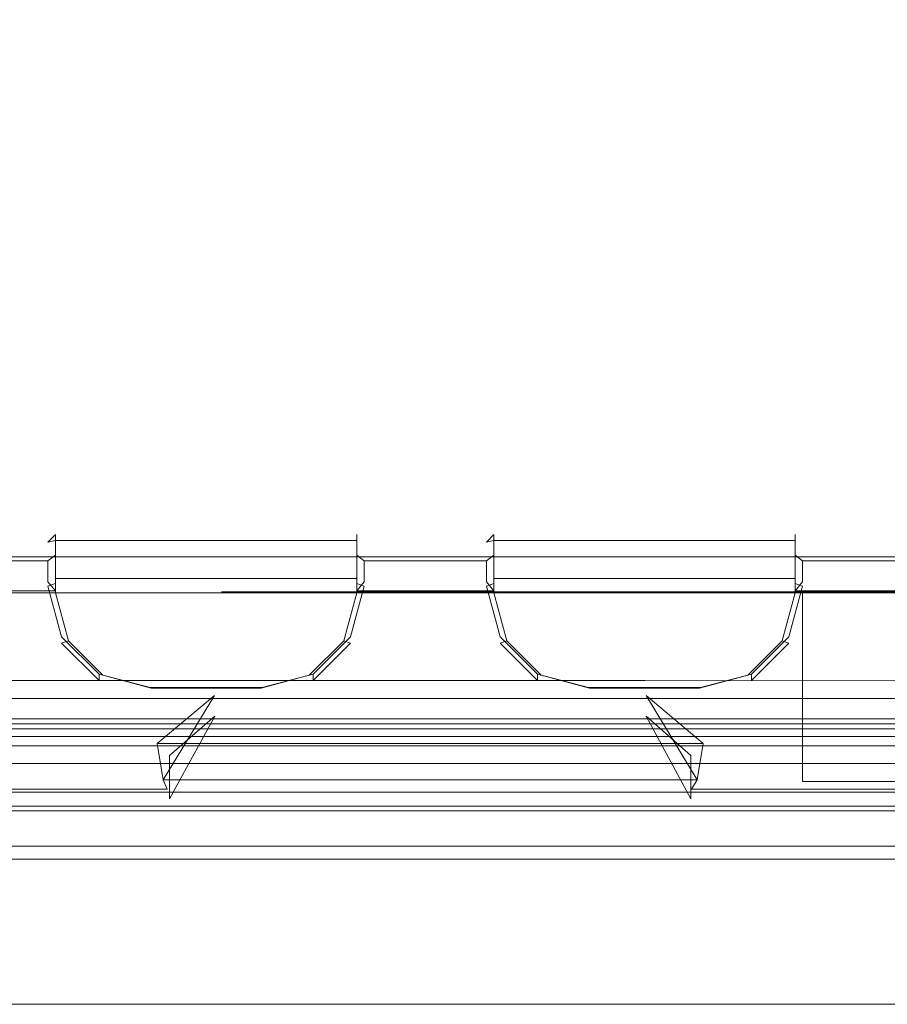
# Model space of a CAD drawing. Extents: x -263 to 264, y 0 to 479.
# Drawn here: x -162 to -82, y 0 to 91 of the extents above; entities that cross this region are included whole.
import ezdxf

# ---------------------------------------------------------------- set-up
doc = ezdxf.new("R2010")
doc.units = 0
doc.header["$LTSCALE"] = 500
doc.header["$MEASUREMENT"] = 0
for name, color, linetype in [('S_R_ELEM_PLASTIKOWY3', 7, 'Continuous'), ('S_R_ELEM_PLASTIKOWY6', 7, 'Continuous'), ('S_R_ELEM_PLASTIKOWY7', 7, 'Continuous'), ('S_R_STELAZ', 7, 'Continuous')]:
    doc.layers.add(name, color=color, linetype=linetype)

msp = doc.modelspace()

# ---------------------------------------------------------------- linework, layer by layer
at = {"layer": 'S_R_ELEM_PLASTIKOWY3', "lineweight": 0}
for points, invisible_edges in [([(-230.954, 37.046, 1.303), (-226.551, 334.593, 1.307), (232.863, 41.545, 1.307), (-230.954, 37.046, 1.303)], 15), ([(232.863, 41.545, 1.307), (-226.551, 334.593, 1.307), (230.983, 332.713, 1.303), (232.863, 41.545, 1.307)], 15), ([(-232.597, 328.252, 3.238), (226.425, 35.403, 3.238), (230.818, 332.548, 3.238), (-232.597, 328.252, 3.238)], 15), ([(226.425, 35.403, 3.238), (-232.597, 328.252, 3.238), (-230.79, 37.21, 3.238), (226.425, 35.403, 3.238)], 15), ([(-230.954, 37.046, 1.303), (232.863, 41.545, 1.307), (226.455, 35.137, 1.307), (-230.954, 37.046, 1.303)], 15), ([(-230.954, 37.046, 1.303), (226.455, 35.137, 1.307), (-226.455, 35.137, 1.307), (-230.954, 37.046, 1.303)], 15), ([(226.425, 35.403, 3.238), (-230.79, 37.21, 3.238), (-226.425, 35.403, 3.238), (226.425, 35.403, 3.238)], 15), ([(226.455, 35.137, 1.307), (231.775, 29.255, 2.885), (-231.775, 29.255, 2.885), (-226.455, 35.137, 1.307)], 15), ([(226.425, 35.403, 3.238), (-226.425, 35.403, 3.238), (-231.627, 30.201, 4.595), (231.627, 30.201, 4.595)], 15), ([(231.627, 30.201, 4.595), (-231.627, 30.201, 4.595), (-235.434, 26.394, 8.305), (235.434, 26.394, 8.305)], 11), ([(231.775, 29.255, 2.885), (235.767, 24.746, 7.25), (-235.767, 24.746, 7.25), (-231.775, 29.255, 2.885)], 13), ([(235.434, 26.394, 8.305), (-235.434, 26.394, 8.305), (-236.828, 25, 13.372), (236.828, 25, 13.372)], 15), ([(236.828, 25, 43.841), (-236.828, 25, 43.841), (-237.943, 23.885, 47.895), (237.943, 23.885, 47.895)], 15), ([(235.767, 24.746, 7.25), (237.235, 23.065, 13.077), (-237.235, 23.065, 13.077), (-235.767, 24.746, 7.25)], 15), ([(236.828, 25, 35.787), (-236.828, 25, 35.787), (-236.828, 25, 43.841), (236.828, 25, 43.841)], 15), ([(-236.828, 25, 35.787), (236.828, 25, 35.787), (236.828, 25, 13.372), (-236.828, 25, 13.372)], 15), ([(237.943, 23.885, 47.895), (-237.943, 23.885, 47.895), (-240.989, 20.839, 50.862), (240.989, 20.839, 50.862)], 14), ([(237.188, 23.057, 43.544), (238.238, 22.255, 46.803), (-238.238, 22.255, 46.803), (-237.188, 23.057, 43.544)], 15), ([(-237.218, 23.038, 35.787), (-237.235, 23.065, 13.077), (237.235, 23.065, 13.077), (237.218, 23.038, 35.787)], 15), ([(237.218, 23.038, 35.787), (237.188, 23.057, 43.544), (-237.188, 23.057, 43.544), (-237.218, 23.038, 35.787)], 15), ([(238.238, 22.255, 46.803), (241.161, 20.009, 49.097), (-241.161, 20.009, 49.097), (-238.238, 22.255, 46.803)], 7), ([(240.989, 20.839, 50.862), (-240.989, 20.839, 50.862), (-245.15, 16.678, 51.948), (245.15, 16.678, 51.948)], 15), ([(241.161, 20.009, 49.097), (245.199, 16.495, 50.009), (-245.199, 16.495, 50.009), (-241.161, 20.009, 49.097)], 15), ([(-248.61, 11.242, 51.948), (245.15, 16.678, 51.948), (-245.15, 16.678, 51.948), (-248.61, 11.242, 51.948)], 15), ([(-248.61, 11.242, 51.948), (243, 0, 51.948), (245.15, 16.678, 51.948), (-248.61, 11.242, 51.948)], 15), ([(245.199, 16.495, 50.009), (-248.61, 11.242, 50), (-245.199, 16.495, 50.009), (245.199, 16.495, 50.009)], 15), ([(243, 0, 50), (-248.61, 11.242, 50), (245.199, 16.495, 50.009), (243, 0, 50)], 15), ([(243, 0, 51.948), (-248.61, 11.242, 51.948), (-243, 0, 51.948), (243, 0, 51.948)], 11), ([(-248.61, 11.242, 50), (243, 0, 50), (-243, 0, 50), (-248.61, 11.242, 50)], 13), ([(243, 0, 51.948), (-243, 0, 51.948), (-243, 0, 50), (243, 0, 50)], 15)]:
    msp.add_3dface(points, dxfattribs=dict(at, invisible_edges=invisible_edges))
at = {"layer": 'S_R_ELEM_PLASTIKOWY6', "lineweight": 0}
for points, invisible_edges in [([(-211.362, 190.534, 4.27), (-104.915, 328.702, 4.27), (-41.135, 51.947, 4.27), (-211.362, 190.534, 4.27)], 15), ([(-41.135, 51.947, 4.27), (-104.915, 328.702, 4.27), (-41.136, 314.88, 4.27), (-41.135, 51.947, 4.27)], 15), ([(-211.091, 66.885, 6.19), (-104.915, 328.45, 6.192), (-207.05, 314.739, 6.188), (-211.091, 66.885, 6.19)], 15), ([(-41.383, 52.088, 6.188), (-104.915, 328.45, 6.192), (-211.091, 66.885, 6.19), (-41.383, 52.088, 6.188)], 15), ([(-104.915, 328.45, 6.192), (-41.383, 52.088, 6.188), (-37.343, 299.941, 6.19), (-104.915, 328.45, 6.192)], 15), ([(-211.362, 190.534, 4.27), (-41.135, 51.947, 4.27), (-211.362, 66.85, 4.27), (-211.362, 190.534, 4.27)], 11), ([(-211.362, 66.85, 4.27), (-143.522, 38.128, 4.27), (-197.302, 42.122, 4.27), (-211.362, 66.85, 4.27)], 15), ([(-211.362, 66.85, 4.27), (-41.135, 51.947, 4.27), (-143.522, 38.128, 4.27), (-211.362, 66.85, 4.27)], 15), ([(-143.522, 38.38, 6.192), (-211.091, 66.885, 6.19), (-197.159, 42.367, 6.188), (-143.522, 38.38, 6.192)], 15), ([(-41.383, 52.088, 6.188), (-211.091, 66.885, 6.19), (-143.522, 38.38, 6.192), (-41.383, 52.088, 6.188)], 15), ([(-41.383, 52.088, 6.188), (-143.522, 38.38, 6.192), (-66.336, 38.396, 6.19), (-41.383, 52.088, 6.188)], 15), ([(-143.522, 38.128, 4.27), (-41.135, 51.947, 4.27), (-66.301, 38.128, 4.27), (-143.522, 38.128, 4.27)], 11), ([(-197.302, 42.122, 4.27), (-143.522, 38.128, 4.27), (-182.133, 38.128, 4.27), (-197.302, 42.122, 4.27)], 15), ([(-143.522, 38.38, 6.192), (-197.159, 42.367, 6.188), (-182.098, 38.396, 6.19), (-143.522, 38.38, 6.192)], 15), ([(-143.792, 33.419, 7.464), (-143.522, 38.38, 6.192), (-182.098, 38.396, 6.19), (-182.813, 33.434, 7.451)], 15), ([(-104.642, 33.419, 7.464), (-104.911, 38.38, 6.192), (-143.522, 38.38, 6.192), (-143.792, 33.419, 7.464)], 15), ([(-66.336, 38.396, 6.19), (-143.522, 38.38, 6.192), (-104.911, 38.38, 6.192), (-66.336, 38.396, 6.19)], 15), ([(-65.621, 33.434, 7.451), (-66.336, 38.396, 6.19), (-104.911, 38.38, 6.192), (-104.642, 33.419, 7.464)], 15), ([(-143.792, 32.458, 5.78), (-182.942, 32.458, 5.78), (-182.133, 38.128, 4.27), (-143.522, 38.128, 4.27)], 15), ([(-104.642, 32.458, 5.78), (-143.792, 32.458, 5.78), (-143.522, 38.128, 4.27), (-104.911, 38.128, 4.27)], 15), ([(-143.522, 38.128, 4.27), (-143.522, 38.128, 4.27), (-104.911, 38.128, 4.27)], 13), ([(-65.492, 32.458, 5.78), (-104.642, 32.458, 5.78), (-104.911, 38.128, 4.27), (-66.301, 38.128, 4.27)], 11), ([(-144.025, 29.916, 10.898), (-143.792, 33.419, 7.464), (-182.813, 33.434, 7.451), (-183.42, 29.907, 10.89)], 15), ([(-104.41, 29.916, 10.898), (-104.642, 33.419, 7.464), (-143.792, 33.419, 7.464), (-144.025, 29.916, 10.898)], 7), ([(-65.014, 29.907, 10.89), (-65.621, 33.434, 7.451), (-104.642, 33.419, 7.464), (-104.41, 29.916, 10.898)], 7), ([(-144.025, 28.25, 9.905), (-183.641, 28.25, 9.905), (-182.942, 32.458, 5.78), (-143.792, 32.458, 5.78)], 15), ([(-104.41, 28.25, 9.905), (-144.025, 28.25, 9.905), (-143.792, 32.458, 5.78), (-104.642, 32.458, 5.78)], 14), ([(-64.794, 28.25, 9.905), (-104.41, 28.25, 9.905), (-104.642, 32.458, 5.78), (-65.492, 32.458, 5.78)], 14), ([(-144.164, 28.548, 15.829), (-144.025, 29.916, 10.898), (-183.42, 29.907, 10.89), (-183.789, 28.53, 15.842)], 13), ([(-104.272, 28.548, 15.829), (-104.41, 29.916, 10.898), (-144.025, 29.916, 10.898), (-144.164, 28.548, 15.829)], 15), ([(-64.646, 28.53, 15.843), (-65.014, 29.907, 10.89), (-104.41, 29.916, 10.898), (-104.272, 28.548, 15.829)], 15), ([(-144.164, 28.548, 15.829), (-183.789, 28.53, 15.842), (-196.398, 20.926, 319.171), (-148.921, 20.744, 319.652)], 7), ([(-144.159, 26.63, 15.541), (-184.043, 26.63, 15.541), (-183.641, 28.25, 9.905), (-144.025, 28.25, 9.905)], 11), ([(-104.272, 28.548, 15.829), (-144.164, 28.548, 15.829), (-149.488, 24.094, 320.16), (-99.004, 24.094, 320.16)], 9), ([(-144.164, 28.548, 15.829), (-148.921, 20.744, 319.652), (-149.488, 24.094, 320.16), (-144.164, 28.548, 15.829)], 13), ([(-104.276, 26.63, 15.541), (-144.159, 26.63, 15.541), (-144.025, 28.25, 9.905), (-104.41, 28.25, 9.905)], 15), ([(-64.393, 26.63, 15.541), (-104.276, 26.63, 15.541), (-104.41, 28.25, 9.905), (-64.794, 28.25, 9.905)], 15), ([(-64.646, 28.53, 15.843), (-104.272, 28.548, 15.829), (-99.571, 20.744, 319.652), (-52.094, 20.926, 319.17)], 13), ([(-99.571, 20.744, 319.652), (-104.272, 28.548, 15.829), (-99.004, 24.094, 320.16), (-99.571, 20.744, 319.652)], 9), ([(-144.159, 26.63, 15.541), (-148.339, 18.994, 319.041), (-196.525, 18.994, 319.041), (-184.043, 26.63, 15.541)], 14), ([(-104.276, 26.63, 15.541), (-100.153, 22.983, 319.041), (-148.339, 22.983, 319.041), (-144.159, 26.63, 15.541)], 11), ([(-148.339, 22.983, 319.041), (-148.339, 18.994, 319.041), (-144.159, 26.63, 15.541), (-148.339, 22.983, 319.041)], 14), ([(-64.393, 26.63, 15.541), (-51.967, 18.994, 319.041), (-100.153, 18.994, 319.041), (-104.276, 26.63, 15.541)], 11), ([(-100.153, 22.983, 319.041), (-104.276, 26.63, 15.541), (-100.153, 18.994, 319.041), (-100.153, 22.983, 319.041)], 10), ([(-99.571, 20.744, 319.652), (-99.004, 24.094, 320.16), (-149.488, 24.094, 320.16), (-148.921, 20.744, 319.652)], 15), ([(-100.153, 18.994, 319.041), (-148.339, 18.994, 319.041), (-148.339, 22.983, 319.041), (-100.153, 22.983, 319.041)], 15), ([(-148.921, 20.744, 319.652), (-196.398, 20.926, 319.171), (-197, 19.876, 352.384), (-148.539, 19.876, 352.384)], 3), ([(-99.571, 20.744, 319.652), (-148.921, 20.744, 319.652), (-148.539, 19.876, 352.384), (-100.077, 19.876, 352.384)], 14), ([(-52.094, 20.926, 319.17), (-99.571, 20.744, 319.652), (-100.077, 19.876, 352.384), (-51.616, 19.876, 352.384)], 13), ([(-197, 19.876, 352.384), (-198.063, 14.969, 353.483), (-148.895, 14.969, 353.483), (-148.539, 19.876, 352.384)], 15), ([(-148.539, 19.876, 352.384), (-148.895, 14.969, 353.483), (-99.726, 14.969, 353.483), (-100.077, 19.876, 352.384)], 15), ([(-100.077, 19.876, 352.384), (-99.726, 14.969, 353.483), (-50.557, 14.969, 353.483), (-51.616, 19.876, 352.384)], 7), ([(-148.553, 18.322, 353.804), (-197.043, 18.322, 353.804), (-198.108, 13.413, 354.987), (-148.91, 13.413, 354.987)], 14), ([(-197, 18.373, 351.158), (-148.539, 18.373, 351.158), (-148.895, 13.466, 352.257), (-198.063, 13.466, 352.257)], 15), ([(-197.043, 18.322, 353.804), (-148.553, 18.322, 353.804), (-148.553, 17.867, 351.92), (-197.043, 17.867, 351.92)], 15), ([(-148.339, 18.994, 319.041), (-148.539, 18.373, 351.158), (-197, 18.373, 351.158), (-196.525, 18.994, 319.041)], 15), ([(-100.063, 18.322, 353.804), (-148.553, 18.322, 353.804), (-148.91, 13.413, 354.987), (-99.711, 13.413, 354.987)], 10), ([(-148.539, 18.373, 351.158), (-100.077, 18.373, 351.158), (-99.726, 13.466, 352.257), (-148.895, 13.466, 352.257)], 15), ([(-148.553, 18.322, 353.804), (-100.063, 18.322, 353.804), (-100.063, 17.867, 351.92), (-148.553, 17.867, 351.92)], 15), ([(-100.153, 18.994, 319.041), (-100.077, 18.373, 351.158), (-148.539, 18.373, 351.158), (-148.339, 18.994, 319.041)], 15), ([(-51.967, 18.994, 319.041), (-51.616, 18.373, 351.158), (-100.077, 18.373, 351.158), (-100.153, 18.994, 319.041)], 15), ([(-100.077, 18.373, 351.158), (-51.616, 18.373, 351.158), (-50.557, 13.466, 352.257), (-99.726, 13.466, 352.257)], 15), ([(-51.573, 18.322, 353.804), (-100.063, 18.322, 353.804), (-99.711, 13.413, 354.987), (-50.513, 13.413, 354.987)], 10), ([(-100.063, 18.322, 353.804), (-51.573, 18.322, 353.804), (-51.573, 17.867, 351.92), (-100.063, 17.867, 351.92)], 15), ([(-148.553, 17.867, 351.92), (-148.91, 14.628, 353.476), (-198.108, 14.628, 353.476), (-197.043, 17.867, 351.92)], 7), ([(-100.063, 17.867, 351.92), (-99.711, 14.628, 353.476), (-148.91, 14.628, 353.476), (-148.553, 17.867, 351.92)], 5), ([(-51.573, 17.867, 351.92), (-50.513, 14.628, 353.476), (-99.711, 14.628, 353.476), (-100.063, 17.867, 351.92)], 5), ([(-148.895, 14.969, 353.483), (-198.063, 14.969, 353.483), (-198.108, 14.628, 353.476), (-148.91, 14.628, 353.476)], 11), ([(-99.726, 14.969, 353.483), (-148.895, 14.969, 353.483), (-148.91, 14.628, 353.476), (-99.711, 14.628, 353.476)], 15), ([(-50.557, 14.969, 353.483), (-99.726, 14.969, 353.483), (-99.711, 14.628, 353.476), (-50.513, 14.628, 353.476)], 15), ([(-148.895, 13.466, 352.257), (-148.91, 13.413, 354.987), (-198.108, 13.413, 354.987), (-198.063, 13.466, 352.257)], 13), ([(-99.726, 13.466, 352.257), (-99.711, 13.413, 354.987), (-148.91, 13.413, 354.987), (-148.895, 13.466, 352.257)], 15), ([(-50.557, 13.466, 352.257), (-50.513, 13.413, 354.987), (-99.711, 13.413, 354.987), (-99.726, 13.466, 352.257)], 15)]:
    msp.add_3dface(points, dxfattribs=dict(at, invisible_edges=invisible_edges))
at = {"layer": 'S_R_ELEM_PLASTIKOWY7', "lineweight": 0}
for points, invisible_edges in [([(-158.881, 42.872, 412.075), (-158.881, 43.411, 411.25), (-159.572, 42.724, 411.392), (-158.881, 42.872, 412.075)], 9), ([(-158.881, 43.411, 411.25), (-158.881, 42.677, 407.877), (-159.572, 41.989, 408.019), (-159.572, 42.724, 411.392)], 15), ([(-159.572, 42.724, 411.392), (-159.572, 40.103, 411.933), (-158.881, 40.251, 412.617), (-158.881, 42.872, 412.075)], 15), ([(-131.028, 42.677, 407.877), (-158.881, 42.677, 407.877), (-158.881, 43.411, 411.25), (-131.028, 43.411, 411.25)], 5), ([(-131.028, 43.411, 411.25), (-158.881, 43.411, 411.25), (-158.881, 42.872, 412.075), (-131.028, 42.872, 412.075)], 15), ([(-158.881, 42.872, 412.075), (-158.881, 40.251, 412.617), (-131.028, 40.251, 412.617), (-131.028, 42.872, 412.075)], 2), ([(-130.337, 42.724, 411.392), (-131.028, 43.411, 411.25), (-131.028, 42.872, 412.075), (-130.337, 42.724, 411.392)], 13), ([(-131.028, 42.677, 407.877), (-131.028, 43.411, 411.25), (-130.337, 42.724, 411.392), (-130.337, 41.989, 408.019)], 15), ([(-130.337, 40.103, 411.933), (-130.337, 42.724, 411.392), (-131.028, 42.872, 412.075), (-131.028, 40.251, 412.617)], 15), ([(-118.353, 42.872, 412.075), (-118.353, 43.411, 411.25), (-119.043, 42.724, 411.392), (-118.353, 42.872, 412.075)], 9), ([(-118.353, 42.677, 407.877), (-119.043, 41.989, 408.019), (-119.043, 42.724, 411.392), (-118.353, 43.411, 411.25)], 15), ([(-119.043, 40.103, 411.933), (-118.353, 40.251, 412.617), (-118.353, 42.872, 412.075), (-119.043, 42.724, 411.392)], 15), ([(-118.353, 42.677, 407.877), (-118.353, 43.411, 411.25), (-90.499, 43.411, 411.25), (-90.499, 42.677, 407.877)], 10), ([(-118.353, 43.411, 411.25), (-118.353, 42.872, 412.075), (-90.499, 42.872, 412.075), (-90.499, 43.411, 411.25)], 15), ([(-90.499, 42.872, 412.075), (-118.353, 42.872, 412.075), (-118.353, 40.251, 412.617), (-90.499, 40.251, 412.617)], 4), ([(-89.809, 42.724, 411.392), (-90.499, 43.411, 411.25), (-90.499, 42.872, 412.075), (-89.809, 42.724, 411.392)], 13), ([(-90.499, 43.411, 411.25), (-89.809, 42.724, 411.392), (-89.809, 41.989, 408.019), (-90.499, 42.677, 407.877)], 15), ([(-89.809, 42.724, 411.392), (-90.499, 42.872, 412.075), (-90.499, 40.251, 412.617), (-89.809, 40.103, 411.933)], 15), ([(-159.572, 40.103, 411.933), (-159.572, 42.724, 411.392), (-159.572, 41.989, 408.019), (-159.572, 40.204, 409.102)], 15), ([(-159.572, 40.979, 403.378), (-159.572, 41.989, 408.019), (-158.881, 42.677, 407.877), (-158.881, 41.517, 402.553)], 7), ([(-159.572, 41.989, 408.019), (-159.572, 40.979, 403.378), (-159.572, 39.045, 403.777), (-159.572, 40.204, 409.102)], 15), ([(-131.028, 41.517, 402.553), (-158.881, 41.517, 402.553), (-158.881, 42.677, 407.877), (-131.028, 42.677, 407.877)], 5), ([(-131.028, 41.517, 402.553), (-131.028, 42.677, 407.877), (-130.337, 41.989, 408.019), (-130.337, 40.979, 403.378)], 7), ([(-130.337, 41.989, 408.019), (-130.337, 42.724, 411.392), (-130.337, 40.103, 411.933), (-130.337, 40.204, 409.102)], 15), ([(-130.337, 40.979, 403.378), (-130.337, 41.989, 408.019), (-130.337, 40.204, 409.102), (-130.337, 39.045, 403.777)], 15), ([(-119.043, 41.989, 408.019), (-119.043, 40.204, 409.102), (-119.043, 40.103, 411.933), (-119.043, 42.724, 411.392)], 15), ([(-118.353, 41.517, 402.553), (-119.043, 40.979, 403.378), (-119.043, 41.989, 408.019), (-118.353, 42.677, 407.877)], 14), ([(-119.043, 40.979, 403.378), (-119.043, 39.045, 403.777), (-119.043, 40.204, 409.102), (-119.043, 41.989, 408.019)], 15), ([(-118.353, 41.517, 402.553), (-118.353, 42.677, 407.877), (-90.499, 42.677, 407.877), (-90.499, 41.517, 402.553)], 10), ([(-89.809, 40.979, 403.378), (-90.499, 41.517, 402.553), (-90.499, 42.677, 407.877), (-89.809, 41.989, 408.019)], 14), ([(-89.809, 40.103, 411.933), (-89.809, 40.204, 409.102), (-89.809, 41.989, 408.019), (-89.809, 42.724, 411.392)], 15), ([(-89.809, 41.989, 408.019), (-89.809, 40.204, 409.102), (-89.809, 39.045, 403.777), (-89.809, 40.979, 403.378)], 15), ([(-159.572, 41.341, 321.857), (-172.045, 41.341, 321.857), (-172.735, 41.517, 402.553), (-158.881, 41.517, 402.553)], 14), ([(-172.045, 40.979, 403.378), (-159.572, 40.979, 403.378), (-158.881, 41.517, 402.553), (-172.735, 41.517, 402.553)], 15), ([(-159.572, 39.045, 403.777), (-159.572, 40.979, 403.378), (-172.045, 40.979, 403.378), (-172.045, 39.045, 403.777)], 8), ([(-130.337, 41.341, 321.857), (-159.572, 41.341, 321.857), (-158.881, 41.517, 402.553), (-131.028, 41.517, 402.553)], 14), ([(-124.69, 41.341, 321.857), (-130.337, 41.341, 321.857), (-131.028, 41.517, 402.553), (-124.69, 41.517, 402.553)], 14), ([(-130.337, 40.979, 403.378), (-124.69, 40.979, 403.378), (-124.69, 41.517, 402.553), (-131.028, 41.517, 402.553)], 15), ([(-130.337, 40.979, 403.378), (-130.337, 39.045, 403.777), (-124.69, 39.045, 403.777), (-124.69, 40.979, 403.378)], 6), ([(-124.69, 41.341, 321.857), (-124.69, 41.517, 402.553), (-118.353, 41.517, 402.553), (-119.043, 41.341, 321.857)], 7), ([(-119.043, 40.979, 403.378), (-118.353, 41.517, 402.553), (-124.69, 41.517, 402.553), (-124.69, 40.979, 403.378)], 15), ([(-119.043, 40.979, 403.378), (-124.69, 40.979, 403.378), (-124.69, 39.045, 403.777), (-119.043, 39.045, 403.777)], 6), ([(-119.043, 41.341, 321.857), (-118.353, 41.517, 402.553), (-90.499, 41.517, 402.553), (-89.809, 41.341, 321.857)], 7), ([(-89.809, 41.341, 321.857), (-90.499, 41.517, 402.553), (-76.645, 41.517, 402.553), (-77.336, 41.341, 321.857)], 7), ([(-77.336, 40.979, 403.378), (-76.645, 41.517, 402.553), (-90.499, 41.517, 402.553), (-89.809, 40.979, 403.378)], 15), ([(-89.809, 39.045, 403.777), (-77.336, 39.045, 403.777), (-77.336, 40.979, 403.378), (-89.809, 40.979, 403.378)], 1), ([(-158.881, 38.899, 412.896), (-158.881, 40.251, 412.617), (-159.572, 40.103, 411.933), (-159.572, 38.659, 412.232)], 15), ([(-159.572, 40.103, 411.933), (-159.572, 40.204, 409.102), (-159.572, 38.074, 409.542), (-159.572, 38.659, 412.232)], 15), ([(-158.881, 38.209, 403.236), (-158.881, 39.368, 408.561), (-159.572, 40.204, 409.102), (-159.572, 39.045, 403.777)], 7), ([(-159.572, 38.074, 409.542), (-159.572, 40.204, 409.102), (-158.881, 39.368, 408.561), (-158.881, 38.016, 408.84)], 15), ([(-158.881, 40.251, 412.617), (-131.028, 38.899, 412.896), (-131.028, 40.251, 412.617), (-158.881, 40.251, 412.617)], 13), ([(-157.688, 34.468, 413.812), (-158.881, 40.251, 412.617), (-158.881, 38.899, 412.896), (-157.688, 34.468, 413.812)], 13), ([(-157.688, 34.468, 413.812), (-131.028, 38.899, 412.896), (-158.881, 40.251, 412.617), (-157.688, 34.468, 413.812)], 15), ([(-131.028, 40.251, 412.617), (-131.028, 38.899, 412.896), (-130.337, 38.659, 412.232), (-130.337, 40.103, 411.933)], 15), ([(-131.028, 39.368, 408.561), (-131.028, 38.209, 403.236), (-130.337, 39.045, 403.777), (-130.337, 40.204, 409.102)], 13), ([(-130.337, 40.204, 409.102), (-130.337, 38.074, 409.542), (-131.028, 38.016, 408.84), (-131.028, 39.368, 408.561)], 15), ([(-130.337, 40.204, 409.102), (-130.337, 40.103, 411.933), (-130.337, 38.659, 412.232), (-130.337, 38.074, 409.542)], 15), ([(-118.353, 40.251, 412.617), (-119.043, 40.103, 411.933), (-119.043, 38.659, 412.232), (-118.353, 38.899, 412.896)], 15), ([(-119.043, 40.204, 409.102), (-119.043, 38.074, 409.542), (-119.043, 38.659, 412.232), (-119.043, 40.103, 411.933)], 15), ([(-118.353, 39.368, 408.561), (-119.043, 40.204, 409.102), (-119.043, 39.045, 403.777), (-118.353, 38.209, 403.236)], 11), ([(-119.043, 40.204, 409.102), (-118.353, 39.368, 408.561), (-118.353, 38.016, 408.84), (-119.043, 38.074, 409.542)], 15), ([(-118.353, 38.899, 412.896), (-90.499, 40.251, 412.617), (-118.353, 40.251, 412.617), (-118.353, 38.899, 412.896)], 11), ([(-113.967, 31.291, 414.468), (-90.499, 40.251, 412.617), (-118.353, 38.899, 412.896), (-113.967, 31.291, 414.468)], 15), ([(-90.499, 40.251, 412.617), (-113.967, 31.291, 414.468), (-91.692, 34.468, 413.812), (-90.499, 40.251, 412.617)], 15), ([(-90.499, 40.251, 412.617), (-91.692, 34.468, 413.812), (-90.499, 38.899, 412.896), (-90.499, 40.251, 412.617)], 11), ([(-90.499, 38.899, 412.896), (-89.809, 38.659, 412.232), (-89.809, 40.103, 411.933), (-90.499, 40.251, 412.617)], 15), ([(-90.499, 38.209, 403.236), (-89.809, 39.045, 403.777), (-89.809, 40.204, 409.102), (-90.499, 39.368, 408.561)], 14), ([(-89.809, 38.074, 409.542), (-90.499, 38.016, 408.84), (-90.499, 39.368, 408.561), (-89.809, 40.204, 409.102)], 15), ([(-89.809, 40.103, 411.933), (-89.809, 38.659, 412.232), (-89.809, 38.074, 409.542), (-89.809, 40.204, 409.102)], 15), ([(-158.881, 38.209, 403.236), (-131.028, 38.209, 403.236), (-131.028, 39.368, 408.561), (-158.881, 39.368, 408.561)], 1), ([(-131.028, 39.368, 408.561), (-158.881, 38.016, 408.84), (-158.881, 39.368, 408.561), (-131.028, 39.368, 408.561)], 13), ([(-132.221, 33.585, 409.756), (-158.881, 38.016, 408.84), (-131.028, 39.368, 408.561), (-132.221, 33.585, 409.756)], 15), ([(-132.221, 33.585, 409.756), (-131.028, 39.368, 408.561), (-131.028, 38.016, 408.84), (-132.221, 33.585, 409.756)], 9), ([(-90.499, 38.209, 403.236), (-90.499, 39.368, 408.561), (-118.353, 39.368, 408.561), (-118.353, 38.209, 403.236)], 8), ([(-90.499, 38.016, 408.84), (-118.353, 39.368, 408.561), (-90.499, 39.368, 408.561), (-90.499, 38.016, 408.84)], 11), ([(-118.353, 39.368, 408.561), (-117.16, 33.585, 409.756), (-118.353, 38.016, 408.84), (-118.353, 39.368, 408.561)], 9), ([(-94.885, 30.408, 410.412), (-118.353, 39.368, 408.561), (-90.499, 38.016, 408.84), (-94.885, 30.408, 410.412)], 15), ([(-118.353, 39.368, 408.561), (-94.885, 30.408, 410.412), (-117.16, 33.585, 409.756), (-118.353, 39.368, 408.561)], 15), ([(-159.572, 39.045, 403.777), (-172.045, 39.045, 403.777), (-172.735, 38.209, 403.236), (-158.881, 38.209, 403.236)], 15), ([(-157.688, 34.468, 413.812), (-158.881, 38.899, 412.896), (-159.572, 38.659, 412.232), (-158.308, 33.964, 413.202)], 13), ([(-158.308, 33.378, 410.512), (-158.308, 33.964, 413.202), (-159.572, 38.659, 412.232), (-159.572, 38.074, 409.542)], 13), ([(-131.028, 38.899, 412.896), (-157.688, 34.468, 413.812), (-135.414, 31.291, 414.468), (-131.028, 38.899, 412.896)], 15), ([(-131.028, 38.899, 412.896), (-135.414, 31.291, 414.468), (-132.221, 34.468, 413.812), (-131.028, 38.899, 412.896)], 15), ([(-131.028, 38.899, 412.896), (-132.221, 34.468, 413.812), (-131.602, 33.964, 413.202), (-130.337, 38.659, 412.232)], 7), ([(-131.602, 33.964, 413.202), (-131.602, 33.378, 410.512), (-130.337, 38.074, 409.542), (-130.337, 38.659, 412.232)], 7), ([(-124.69, 39.045, 403.777), (-130.337, 39.045, 403.777), (-131.028, 38.209, 403.236), (-124.69, 38.209, 403.236)], 15), ([(-124.69, 39.045, 403.777), (-124.69, 38.209, 403.236), (-118.353, 38.209, 403.236), (-119.043, 39.045, 403.777)], 15), ([(-118.353, 38.899, 412.896), (-119.043, 38.659, 412.232), (-117.779, 33.964, 413.202), (-117.16, 34.468, 413.812)], 14), ([(-117.779, 33.964, 413.202), (-119.043, 38.659, 412.232), (-119.043, 38.074, 409.542), (-117.779, 33.378, 410.512)], 14), ([(-113.967, 31.291, 414.468), (-118.353, 38.899, 412.896), (-117.16, 34.468, 413.812), (-113.967, 31.291, 414.468)], 15), ([(-91.692, 34.468, 413.812), (-91.073, 33.964, 413.202), (-89.809, 38.659, 412.232), (-90.499, 38.899, 412.896)], 11), ([(-91.073, 33.378, 410.512), (-89.809, 38.074, 409.542), (-89.809, 38.659, 412.232), (-91.073, 33.964, 413.202)], 11), ([(-89.809, 39.045, 403.777), (-90.499, 38.209, 403.236), (-76.645, 38.209, 403.236), (-77.336, 39.045, 403.777)], 15), ([(-172.045, 38.033, 322.541), (-159.572, 38.033, 322.541), (-158.881, 38.209, 403.236), (-172.735, 38.209, 403.236)], 11), ([(-159.572, 38.033, 322.541), (-172.045, 38.033, 322.541), (-172.045, 20.585, 326.146), (-159.572, 20.585, 326.146)], 14), ([(-159.572, 38.033, 322.541), (-130.337, 38.033, 322.541), (-131.028, 38.209, 403.236), (-158.881, 38.209, 403.236)], 15), ([(-158.881, 38.016, 408.84), (-157.688, 33.585, 409.756), (-158.308, 33.378, 410.512), (-159.572, 38.074, 409.542)], 15), ([(-159.572, 38.033, 322.541), (-159.572, 20.585, 326.146), (-130.337, 20.585, 326.146), (-130.337, 38.033, 322.541)], 7), ([(-158.881, 38.016, 408.84), (-154.496, 30.408, 410.412), (-157.688, 33.585, 409.756), (-158.881, 38.016, 408.84)], 9), ([(-158.881, 38.016, 408.84), (-132.221, 33.585, 409.756), (-154.496, 30.408, 410.412), (-158.881, 38.016, 408.84)], 15), ([(-132.221, 33.585, 409.756), (-131.028, 38.016, 408.84), (-130.337, 38.074, 409.542), (-131.602, 33.378, 410.512)], 15), ([(-130.337, 38.033, 322.541), (-124.69, 38.033, 322.541), (-124.69, 38.209, 403.236), (-131.028, 38.209, 403.236)], 11), ([(-124.69, 38.033, 322.541), (-130.337, 38.033, 322.541), (-130.337, 20.585, 326.146), (-124.69, 20.585, 326.146)], 14), ([(-119.043, 38.033, 322.541), (-118.353, 38.209, 403.236), (-124.69, 38.209, 403.236), (-124.69, 38.033, 322.541)], 13), ([(-124.69, 38.033, 322.541), (-124.69, 20.585, 326.146), (-119.043, 20.585, 326.146), (-119.043, 38.033, 322.541)], 7), ([(-89.809, 38.033, 322.541), (-90.499, 38.209, 403.236), (-118.353, 38.209, 403.236), (-119.043, 38.033, 322.541)], 15), ([(-117.16, 33.585, 409.756), (-117.779, 33.378, 410.512), (-119.043, 38.074, 409.542), (-118.353, 38.016, 408.84)], 15), ([(-89.809, 38.033, 322.541), (-119.043, 38.033, 322.541), (-119.043, 20.585, 326.146), (-89.809, 20.585, 326.146)], 14), ([(-94.885, 30.408, 410.412), (-90.499, 38.016, 408.84), (-91.692, 33.585, 409.756), (-94.885, 30.408, 410.412)], 9), ([(-90.499, 38.016, 408.84), (-89.809, 38.074, 409.542), (-91.073, 33.378, 410.512), (-91.692, 33.585, 409.756)], 15), ([(-77.336, 38.033, 322.541), (-76.645, 38.209, 403.236), (-90.499, 38.209, 403.236), (-89.809, 38.033, 322.541)], 13), ([(-154.496, 31.291, 414.468), (-157.688, 34.468, 413.812), (-158.308, 33.964, 413.202), (-154.853, 30.526, 413.912)], 15), ([(-154.853, 29.941, 411.223), (-154.853, 30.526, 413.912), (-158.308, 33.964, 413.202), (-158.308, 33.378, 410.512)], 4), ([(-150.044, 30.104, 414.713), (-157.688, 34.468, 413.812), (-154.496, 31.291, 414.468), (-150.044, 30.104, 414.713)], 15), ([(-135.414, 31.291, 414.468), (-157.688, 34.468, 413.812), (-150.044, 30.104, 414.713), (-135.414, 31.291, 414.468)], 15), ([(-132.221, 34.468, 413.812), (-135.414, 31.291, 414.468), (-135.056, 30.526, 413.912), (-131.602, 33.964, 413.202)], 15), ([(-135.056, 30.526, 413.912), (-135.056, 29.941, 411.223), (-131.602, 33.378, 410.512), (-131.602, 33.964, 413.202)], 5), ([(-117.16, 34.468, 413.812), (-117.779, 33.964, 413.202), (-114.324, 30.526, 413.912), (-113.967, 31.291, 414.468)], 15), ([(-114.324, 30.526, 413.912), (-117.779, 33.964, 413.202), (-117.779, 33.378, 410.512), (-114.324, 29.941, 411.223)], 10), ([(-91.692, 34.468, 413.812), (-113.967, 31.291, 414.468), (-99.337, 30.104, 414.713), (-91.692, 34.468, 413.812)], 15), ([(-91.692, 34.468, 413.812), (-99.337, 30.104, 414.713), (-94.885, 31.291, 414.468), (-91.692, 34.468, 413.812)], 15), ([(-94.885, 31.291, 414.468), (-94.527, 30.526, 413.912), (-91.073, 33.964, 413.202), (-91.692, 34.468, 413.812)], 15), ([(-94.527, 29.941, 411.223), (-91.073, 33.378, 410.512), (-91.073, 33.964, 413.202), (-94.527, 30.526, 413.912)], 2), ([(-157.688, 33.585, 409.756), (-154.496, 30.408, 410.412), (-154.853, 29.941, 411.223), (-158.308, 33.378, 410.512)], 7), ([(-154.496, 30.408, 410.412), (-132.221, 33.585, 409.756), (-139.866, 29.221, 410.657), (-154.496, 30.408, 410.412)], 15), ([(-139.866, 29.221, 410.657), (-132.221, 33.585, 409.756), (-135.414, 30.408, 410.412), (-139.866, 29.221, 410.657)], 9), ([(-135.414, 30.408, 410.412), (-132.221, 33.585, 409.756), (-131.602, 33.378, 410.512), (-135.056, 29.941, 411.223)], 13), ([(-113.967, 30.408, 410.412), (-114.324, 29.941, 411.223), (-117.779, 33.378, 410.512), (-117.16, 33.585, 409.756)], 11), ([(-117.16, 33.585, 409.756), (-109.515, 29.221, 410.657), (-113.967, 30.408, 410.412), (-117.16, 33.585, 409.756)], 9), ([(-117.16, 33.585, 409.756), (-94.885, 30.408, 410.412), (-109.515, 29.221, 410.657), (-117.16, 33.585, 409.756)], 15), ([(-91.692, 33.585, 409.756), (-91.073, 33.378, 410.512), (-94.527, 29.941, 411.223), (-94.885, 30.408, 410.412)], 14), ([(-150.044, 30.104, 414.713), (-154.496, 31.291, 414.468), (-154.853, 30.526, 413.912), (-150.135, 29.268, 414.172)], 15), ([(-135.414, 31.291, 414.468), (-150.044, 30.104, 414.713), (-139.866, 30.104, 414.713), (-135.414, 31.291, 414.468)], 15), ([(-135.414, 31.291, 414.468), (-139.866, 30.104, 414.713), (-139.775, 29.268, 414.172), (-135.056, 30.526, 413.912)], 15), ([(-113.967, 31.291, 414.468), (-114.324, 30.526, 413.912), (-109.606, 29.268, 414.172), (-109.515, 30.104, 414.713)], 15), ([(-99.337, 30.104, 414.713), (-113.967, 31.291, 414.468), (-109.515, 30.104, 414.713), (-99.337, 30.104, 414.713)], 15), ([(-99.337, 30.104, 414.713), (-99.246, 29.268, 414.172), (-94.527, 30.526, 413.912), (-94.885, 31.291, 414.468)], 15), ([(-150.135, 28.683, 411.483), (-150.135, 29.268, 414.172), (-154.853, 30.526, 413.912), (-154.853, 29.941, 411.223)], 13), ([(-154.496, 30.408, 410.412), (-150.044, 29.221, 410.657), (-150.135, 28.683, 411.483), (-154.853, 29.941, 411.223)], 15), ([(-154.496, 30.408, 410.412), (-139.866, 29.221, 410.657), (-150.044, 29.221, 410.657), (-154.496, 30.408, 410.412)], 9), ([(-139.866, 30.104, 414.713), (-150.044, 30.104, 414.713), (-150.135, 29.268, 414.172), (-139.775, 29.268, 414.172)], 15), ([(-139.866, 29.221, 410.657), (-135.414, 30.408, 410.412), (-135.056, 29.941, 411.223), (-139.775, 28.683, 411.483)], 15), ([(-139.775, 29.268, 414.172), (-139.775, 28.683, 411.483), (-135.056, 29.941, 411.223), (-135.056, 30.526, 413.912)], 3), ([(-109.606, 29.268, 414.172), (-114.324, 30.526, 413.912), (-114.324, 29.941, 411.223), (-109.606, 28.683, 411.483)], 12), ([(-109.515, 29.221, 410.657), (-109.606, 28.683, 411.483), (-114.324, 29.941, 411.223), (-113.967, 30.408, 410.412)], 15), ([(-109.515, 30.104, 414.713), (-109.606, 29.268, 414.172), (-99.246, 29.268, 414.172), (-99.337, 30.104, 414.713)], 15), ([(-109.515, 29.221, 410.657), (-94.885, 30.408, 410.412), (-99.337, 29.221, 410.657), (-109.515, 29.221, 410.657)], 9), ([(-94.885, 30.408, 410.412), (-94.527, 29.941, 411.223), (-99.246, 28.683, 411.483), (-99.337, 29.221, 410.657)], 15), ([(-99.246, 28.683, 411.483), (-94.527, 29.941, 411.223), (-94.527, 30.526, 413.912), (-99.246, 29.268, 414.172)], 11), ([(-150.135, 28.683, 411.483), (-139.775, 28.683, 411.483), (-139.775, 29.268, 414.172), (-150.135, 29.268, 414.172)], 11), ([(-139.775, 28.683, 411.483), (-150.135, 28.683, 411.483), (-150.044, 29.221, 410.657), (-139.866, 29.221, 410.657)], 15), ([(-99.246, 28.683, 411.483), (-99.246, 29.268, 414.172), (-109.606, 29.268, 414.172), (-109.606, 28.683, 411.483)], 13), ([(-109.606, 28.683, 411.483), (-109.515, 29.221, 410.657), (-99.337, 29.221, 410.657), (-99.246, 28.683, 411.483)], 15), ([(-159.572, 20.585, 326.146), (-172.045, 20.585, 326.146), (-172.045, 19.61, 321.67), (-159.572, 19.61, 321.67)], 11), ([(-130.337, 20.585, 326.146), (-159.572, 20.585, 326.146), (-159.572, 19.61, 321.67), (-130.337, 19.61, 321.67)], 11), ([(-124.69, 20.585, 326.146), (-130.337, 20.585, 326.146), (-130.337, 19.61, 321.67), (-124.69, 19.61, 321.67)], 11), ([(-124.69, 20.585, 326.146), (-124.69, 19.61, 321.67), (-119.043, 19.61, 321.67), (-119.043, 20.585, 326.146)], 13), ([(-119.043, 20.585, 326.146), (-119.043, 19.61, 321.67), (-89.809, 19.61, 321.67), (-89.809, 20.585, 326.146)], 13), ([(-89.809, 20.585, 326.146), (-89.809, 19.61, 321.67), (-77.336, 19.61, 321.67), (-77.336, 20.585, 326.146)], 13)]:
    msp.add_3dface(points, dxfattribs=dict(at, invisible_edges=invisible_edges))
msp.add_3dface([(-89.809, 38.033, 322.541), (-89.809, 20.585, 326.146), (-77.336, 20.585, 326.146), (-77.336, 38.033, 322.541)], dxfattribs=at)
at = {"layer": 'S_R_STELAZ', "lineweight": 0}
for points, invisible_edges in [([(-260.158, 25.931, 431.303), (261.419, 25.931, 431.303), (261.419, 343.466, 355.235), (-260.158, 343.466, 355.235)], 4), ([(-260.158, 25.454, 429.411), (-260.158, 343.377, 353.289), (261.419, 343.377, 353.289), (261.419, 25.454, 429.411)], 2), ([(261.419, 25.931, 431.303), (-260.158, 25.931, 431.303), (-260.158, 25.454, 429.411), (261.419, 25.454, 429.411)], 5)]:
    msp.add_3dface(points, dxfattribs=dict(at, invisible_edges=invisible_edges))

doc.saveas('drawing.dxf')
